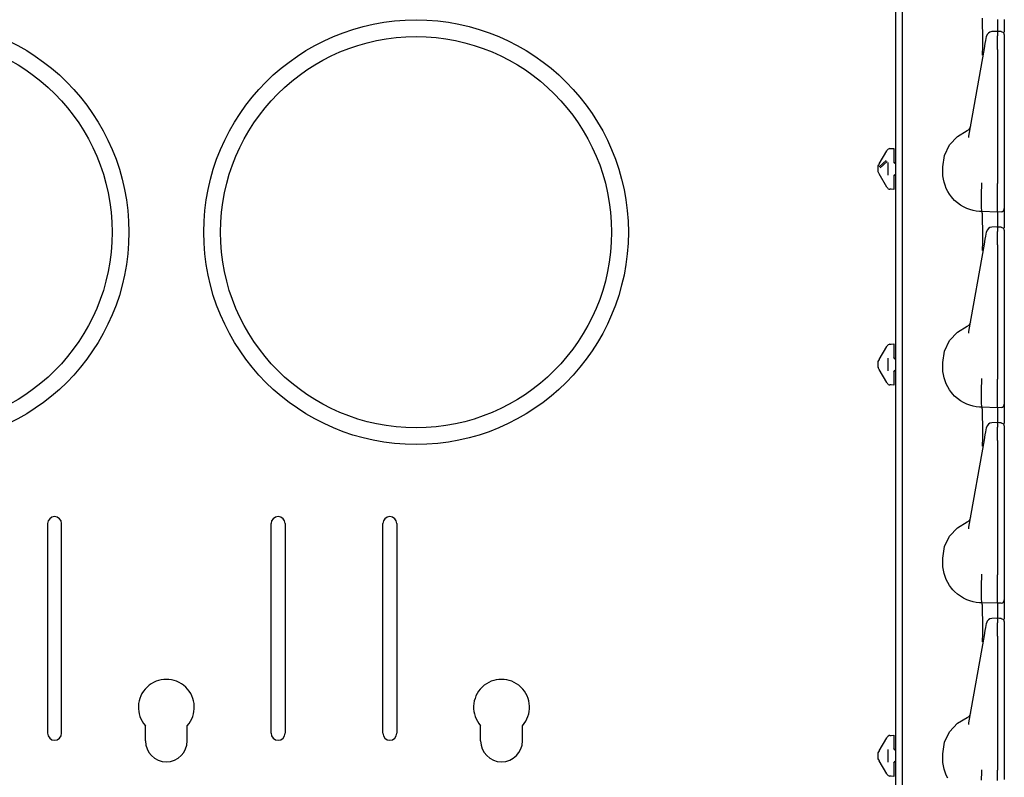
# Model space of a CAD drawing. Extents: x 14 to 70, y 7 to 129.
# Drawn here: x 20 to 29, y 77 to 84 of the extents above; entities that cross this region are included whole.
import ezdxf

# ---------------------------------------------------------------- set-up
doc = ezdxf.new("R2010")
doc.units = 0
doc.header["$MEASUREMENT"] = 0
doc.layers.add('TFR-TRI', color=7, linetype='CONTINUOUS')

msp = doc.modelspace()

# ---------------------------------------------------------------- linework, layer by layer
at = {"layer": 'TFR-TRI', "color": 30, "linetype": 'CONTINUOUS'}
for p, q in [((27.8798, 102.492), (27.8798, 7.252)), ((20.2913, 79.265), (20.2913, 77.39)), ((20.4163, 77.39), (20.4163, 79.265)), ((22.2913, 77.39), (22.2913, 79.265)), ((22.4163, 79.265), (22.4163, 77.39)), ((23.2913, 77.39), (23.2913, 79.265)), ((23.4163, 79.265), (23.4163, 77.39)), ((21.1663, 77.322), (21.1663, 77.4566)), ((21.5413, 77.322), (21.5413, 77.4566)), ((24.1663, 77.322), (24.1663, 77.4566)), ((24.5413, 77.322), (24.5413, 77.4566))]:
    msp.add_line(p, q, dxfattribs=at)
at = {"layer": 'TFR-TRI', "color": 113, "linetype": 'CONTINUOUS'}
for p, q in [((27.9438, 69.3339), (27.9438, 88.5301)), ((28.66, 83.73), (28.6575, 83.7871)), ((28.661, 83.6422), (28.66, 83.73)), ((28.7938, 83.774), (28.7938, 83.6687)), ((28.8538, 83.7754), (28.8538, 83.6613)), ((28.6602, 83.5335), (28.661, 83.6422)), ((28.7987, 83.6689), (28.7421, 83.6664)), ((28.7938, 83.6645), (28.7938, 83.6686)), ((28.7938, 83.6686), (28.7938, 83.6676)), ((28.8094, 83.6678), (28.7938, 83.6684)), ((28.7938, 83.6645), (28.7938, 83.6285)), ((28.825, 83.6673), (28.8094, 83.6678)), ((28.8248, 83.6659), (28.8248, 83.6662)), ((28.8252, 83.6676), (28.8455, 83.6583)), ((28.8455, 83.6583), (28.8538, 83.6376)), ((28.8538, 83.6364), (28.8538, 83.6358)), ((28.8538, 83.6358), (28.8538, 83.6344)), ((28.8538, 83.6344), (28.8538, 83.5985)), ((28.6756, 83.5146), (28.6836, 83.5604)), ((28.6836, 83.5604), (28.6884, 83.5873)), ((28.6884, 83.5873), (28.6946, 83.6226)), ((28.6946, 83.6226), (28.695, 83.6251)), ((28.7938, 83.6113), (28.7938, 83.6285)), ((28.7938, 83.5839), (28.7938, 83.6113)), ((28.7938, 83.5487), (28.7938, 83.5839)), ((28.7938, 83.5078), (28.7938, 83.5487)), ((28.8538, 83.5985), (28.8538, 83.5853)), ((28.8538, 83.5853), (28.8538, 83.5634)), ((28.8538, 83.5634), (28.8538, 83.5352)), ((28.8538, 83.5472), (28.8538, 82.8142)), ((28.5377, 82.7325), (28.6756, 83.5146)), ((28.6588, 83.457), (28.6589, 83.4618)), ((28.6589, 83.4618), (28.6602, 83.5335)), ((28.7938, 83.5078), (28.7938, 82.3082)), ((28.8538, 83.5352), (28.8538, 83.5078)), ((28.8538, 83.5078), (28.8538, 82.3082)), ((28.4334, 82.7289), (28.5224, 82.7814)), ((28.8538, 82.8142), (28.8538, 82.7565)), ((28.8538, 82.7565), (28.8538, 82.7152)), ((28.3635, 82.6526), (28.4334, 82.7289)), ((28.5348, 82.7182), (28.5377, 82.7325)), ((28.8538, 82.7152), (28.8538, 82.7002)), ((27.7352, 82.4829), (27.8029, 82.6002)), ((27.8029, 82.6002), (27.8055, 82.6048)), ((27.8294, 82.6197), (27.8638, 82.6221)), ((27.8294, 82.6197), (27.8417, 82.6206)), ((27.8638, 82.6221), (27.8638, 82.609)), ((27.8638, 82.609), (27.8638, 82.5772)), ((27.8638, 82.5772), (27.8638, 82.5027)), ((28.319, 82.5593), (28.3635, 82.6526)), ((27.7352, 82.4555), (27.7958, 82.5136)), ((27.8041, 82.505), (27.7436, 82.4468)), ((27.8138, 82.3814), (27.8138, 82.495)), ((27.8783, 82.4877), (27.8638, 82.5027)), ((27.8783, 82.4877), (27.8798, 82.4876)), ((28.3038, 82.457), (28.319, 82.5593)), ((27.7238, 82.4631), (27.7252, 82.4657)), ((27.7238, 82.4482), (27.7238, 82.4631)), ((27.7238, 82.4282), (27.7238, 82.4482)), ((27.7238, 82.4133), (27.7238, 82.4282)), ((27.7252, 82.4107), (27.7238, 82.4133)), ((27.7252, 82.4657), (27.7306, 82.4751)), ((27.7306, 82.4013), (27.7252, 82.4107)), ((27.7313, 82.4762), (27.7306, 82.4751)), ((27.7306, 82.4013), (27.7319, 82.3991)), ((27.733, 82.4792), (27.7313, 82.4762)), ((27.7319, 82.3991), (27.7341, 82.3953)), ((27.7352, 82.4829), (27.733, 82.4792)), ((28.3038, 82.407), (28.3038, 82.457)), ((28.305, 82.3772), (28.3038, 82.407)), ((27.7341, 82.3953), (27.7352, 82.3935)), ((27.8029, 82.2762), (27.7352, 82.3935)), ((27.8638, 82.3737), (27.8783, 82.3887)), ((27.8638, 82.3737), (27.8638, 82.2992)), ((27.8783, 82.3887), (27.8798, 82.3887)), ((28.3088, 82.3479), (28.305, 82.3772)), ((28.3149, 82.3196), (28.3088, 82.3479)), ((28.3232, 82.2921), (28.3149, 82.3196)), ((28.6529, 82.3121), (28.6529, 82.3131)), ((28.6529, 82.3038), (28.6529, 82.3121)), ((27.8055, 82.2716), (27.8029, 82.2762)), ((27.8638, 82.2543), (27.8294, 82.2567)), ((27.8417, 82.2558), (27.8294, 82.2567)), ((27.8638, 82.2992), (27.8638, 82.2674)), ((27.8638, 82.2674), (27.8638, 82.2543)), ((28.3342, 82.2642), (28.3232, 82.2921)), ((28.3476, 82.2375), (28.3342, 82.2642)), ((28.3627, 82.2126), (28.3476, 82.2375)), ((28.6492, 82.2217), (28.653, 82.296)), ((28.6492, 82.2216), (28.6492, 82.2217)), ((28.6493, 82.1486), (28.6492, 82.2216)), ((28.653, 82.2961), (28.6529, 82.3038)), ((28.653, 82.2961), (28.653, 82.296)), ((28.7938, 82.2912), (28.7938, 82.3082)), ((28.7938, 82.2167), (28.7938, 82.2912)), ((28.8538, 82.3082), (28.8538, 82.3018)), ((28.8538, 82.3018), (28.8538, 82.2272)), ((28.8538, 82.2272), (28.8538, 82.1637)), ((28.3798, 82.1892), (28.3627, 82.2126)), ((28.394, 82.1724), (28.3798, 82.1892)), ((28.4092, 82.1566), (28.394, 82.1724)), ((28.4341, 82.1345), (28.4092, 82.1566)), ((28.4608, 82.115), (28.4341, 82.1345)), ((28.6504, 82.0935), (28.6493, 82.1486)), ((28.7938, 82.1495), (28.7938, 82.2167)), ((28.7938, 82.0973), (28.7938, 82.1495)), ((28.8538, 82.1637), (28.8538, 82.1153)), ((28.4884, 82.0985), (28.4608, 82.115)), ((28.5172, 82.0847), (28.4884, 82.0985)), ((28.5454, 82.0742), (28.5172, 82.0847)), ((28.5741, 82.0662), (28.5454, 82.0742)), ((28.6028, 82.0607), (28.5741, 82.0662)), ((28.6316, 82.0577), (28.6028, 82.0607)), ((28.6538, 82.057), (28.6316, 82.0577)), ((28.6522, 82.0625), (28.6504, 82.0935)), ((28.6538, 82.057), (28.6522, 82.0625)), ((28.6538, 82.057), (28.6538, 82.057)), ((28.6575, 82.0371), (28.6538, 82.057)), ((28.7938, 82.0521), (28.6538, 82.057)), ((28.7938, 82.0643), (28.7938, 82.0973)), ((28.7938, 82.0521), (28.7938, 82.0643)), ((28.8248, 82.0532), (28.7938, 82.0521)), ((28.7938, 82.0521), (28.7938, 82.0448)), ((28.7938, 82.0448), (28.7938, 82.024)), ((28.8538, 82.1153), (28.8538, 82.0881)), ((28.8538, 82.0881), (28.8538, 82.0832)), ((28.8538, 82.0832), (28.8538, 82.0739)), ((28.8538, 82.0739), (28.8538, 82.0254)), ((28.66, 81.98), (28.6575, 82.0371)), ((28.661, 81.8922), (28.66, 81.98)), ((28.7938, 82.024), (28.7938, 81.9187)), ((28.8538, 82.0254), (28.8538, 81.9113)), ((28.6602, 81.7835), (28.661, 81.8922)), ((28.6884, 81.8373), (28.6946, 81.8726)), ((28.6946, 81.8726), (28.695, 81.8751)), ((28.7987, 81.9189), (28.7421, 81.9164)), ((28.7938, 81.9186), (28.7938, 81.9176)), ((28.7938, 81.9145), (28.7938, 81.9186)), ((28.8094, 81.9178), (28.7938, 81.9184)), ((28.7938, 81.9145), (28.7938, 81.8785)), ((28.7938, 81.8613), (28.7938, 81.8785)), ((28.825, 81.9173), (28.8094, 81.9178)), ((28.8248, 81.9159), (28.8248, 81.9162)), ((28.8252, 81.9176), (28.8455, 81.9083)), ((28.8455, 81.9083), (28.8538, 81.8876)), ((28.8538, 81.8864), (28.8538, 81.8858)), ((28.8538, 81.8858), (28.8538, 81.8844)), ((28.8538, 81.8844), (28.8538, 81.8485)), ((28.6589, 81.7118), (28.6602, 81.7835)), ((28.6756, 81.7646), (28.6836, 81.8104)), ((28.6836, 81.8104), (28.6884, 81.8373)), ((28.7938, 81.8339), (28.7938, 81.8613)), ((28.7938, 81.7987), (28.7938, 81.8339)), ((28.7938, 81.7578), (28.7938, 81.7987)), ((28.8538, 81.8485), (28.8538, 81.8353)), ((28.8538, 81.8353), (28.8538, 81.8134)), ((28.8538, 81.8134), (28.8538, 81.7852)), ((28.8538, 81.7972), (28.8538, 81.0642)), ((28.8538, 81.7852), (28.8538, 81.7578)), ((28.5377, 80.9825), (28.6756, 81.7646)), ((28.6588, 81.707), (28.6589, 81.7118)), ((28.7938, 81.7578), (28.7938, 80.5582)), ((28.8538, 81.7578), (28.8538, 80.5582)), ((28.4334, 80.9789), (28.5224, 81.0314)), ((28.8538, 81.0642), (28.8538, 81.0065)), ((28.8538, 81.0065), (28.8538, 80.9652)), ((28.319, 80.8093), (28.3635, 80.9026)), ((28.3635, 80.9026), (28.4334, 80.9789)), ((28.5348, 80.9682), (28.5377, 80.9825)), ((28.8538, 80.9652), (28.8538, 80.9502)), ((27.7352, 80.7329), (27.8029, 80.8502)), ((27.8029, 80.8502), (27.8055, 80.8548)), ((27.8294, 80.8697), (27.8638, 80.8721)), ((27.8294, 80.8697), (27.8417, 80.8706)), ((27.8638, 80.8721), (27.8638, 80.859)), ((27.8638, 80.859), (27.8638, 80.8272)), ((27.8638, 80.8272), (27.8638, 80.7527)), ((27.7252, 80.7157), (27.7306, 80.7251)), ((27.7292, 80.7226), (27.7306, 80.7251)), ((27.7313, 80.7262), (27.7306, 80.7251)), ((27.733, 80.7292), (27.7313, 80.7262)), ((27.7352, 80.7329), (27.733, 80.7292)), ((27.8138, 80.6314), (27.8138, 80.745)), ((27.8783, 80.7377), (27.8638, 80.7527)), ((27.8783, 80.7377), (27.8798, 80.7376)), ((28.3038, 80.707), (28.319, 80.8093)), ((27.7238, 80.7131), (27.7252, 80.7157)), ((27.7238, 80.6982), (27.7238, 80.7131)), ((27.7238, 80.6782), (27.7238, 80.6982)), ((27.7238, 80.6633), (27.7238, 80.6782)), ((27.7238, 80.6633), (27.7252, 80.6607)), ((27.7306, 80.6513), (27.7252, 80.6607)), ((27.7306, 80.6513), (27.7292, 80.6537)), ((27.7306, 80.6513), (27.7319, 80.6491)), ((27.7319, 80.6491), (27.7341, 80.6453)), ((27.7341, 80.6453), (27.7352, 80.6435)), ((27.8029, 80.5262), (27.7352, 80.6435)), ((27.8638, 80.6237), (27.8783, 80.6387)), ((27.8783, 80.6387), (27.8798, 80.6387)), ((28.3038, 80.657), (28.3038, 80.707)), ((28.305, 80.6272), (28.3038, 80.657)), ((27.8638, 80.6237), (27.8638, 80.5492)), ((27.8638, 80.5492), (27.8638, 80.5174)), ((28.3088, 80.5979), (28.305, 80.6272)), ((28.3149, 80.5696), (28.3088, 80.5979)), ((28.3232, 80.5421), (28.3149, 80.5696)), ((28.6529, 80.5621), (28.6529, 80.5631)), ((28.6529, 80.5538), (28.6529, 80.5621)), ((28.653, 80.5461), (28.6529, 80.5538)), ((28.7938, 80.5412), (28.7938, 80.5582)), ((28.8538, 80.5582), (28.8538, 80.5518)), ((28.8538, 80.5518), (28.8538, 80.4772)), ((27.8055, 80.5216), (27.8029, 80.5262)), ((27.8638, 80.5043), (27.8294, 80.5067)), ((27.8417, 80.5058), (27.8294, 80.5067)), ((27.8638, 80.5174), (27.8638, 80.5043)), ((28.3342, 80.5142), (28.3232, 80.5421)), ((28.3476, 80.4875), (28.3342, 80.5142)), ((28.3627, 80.4626), (28.3476, 80.4875)), ((28.3798, 80.4392), (28.3627, 80.4626)), ((28.6492, 80.4717), (28.653, 80.546)), ((28.6492, 80.4716), (28.6492, 80.4717)), ((28.6493, 80.3986), (28.6492, 80.4716)), ((28.653, 80.5461), (28.653, 80.546)), ((28.7938, 80.4667), (28.7938, 80.5412)), ((28.7938, 80.3995), (28.7938, 80.4667)), ((28.8538, 80.4772), (28.8538, 80.4137)), ((28.394, 80.4224), (28.3798, 80.4392)), ((28.4092, 80.4066), (28.394, 80.4224)), ((28.4341, 80.3845), (28.4092, 80.4066)), ((28.4608, 80.365), (28.4341, 80.3845)), ((28.6504, 80.3435), (28.6493, 80.3986)), ((28.7938, 80.3473), (28.7938, 80.3995)), ((28.8538, 80.4137), (28.8538, 80.3653)), ((28.4884, 80.3485), (28.4608, 80.365)), ((28.5172, 80.3347), (28.4884, 80.3485)), ((28.5454, 80.3242), (28.5172, 80.3347)), ((28.5741, 80.3162), (28.5454, 80.3242)), ((28.6028, 80.3107), (28.5741, 80.3162)), ((28.6316, 80.3077), (28.6028, 80.3107)), ((28.6538, 80.307), (28.6316, 80.3077)), ((28.6522, 80.3125), (28.6504, 80.3435)), ((28.6538, 80.307), (28.6522, 80.3125)), ((28.6575, 80.2871), (28.6538, 80.307)), ((28.7938, 80.3021), (28.6538, 80.307)), ((28.6538, 80.307), (28.6538, 80.307)), ((28.66, 80.23), (28.6575, 80.2871)), ((28.7938, 80.3143), (28.7938, 80.3473)), ((28.7938, 80.3021), (28.7938, 80.3143)), ((28.8248, 80.3032), (28.7938, 80.3021)), ((28.7938, 80.3021), (28.7938, 80.2948)), ((28.7938, 80.2948), (28.7938, 80.274)), ((28.8538, 80.3653), (28.8538, 80.3381)), ((28.8538, 80.3381), (28.8538, 80.3332)), ((28.8538, 80.3332), (28.8538, 80.3239)), ((28.8538, 80.3239), (28.8538, 80.2754)), ((28.661, 80.1422), (28.66, 80.23)), ((28.7938, 80.274), (28.7938, 80.1687)), ((28.8538, 80.2754), (28.8538, 80.1613)), ((28.6602, 80.0335), (28.661, 80.1422)), ((28.6884, 80.0873), (28.6946, 80.1226)), ((28.6946, 80.1226), (28.695, 80.1251)), ((28.7987, 80.1689), (28.7421, 80.1664)), ((28.7938, 80.1645), (28.7938, 80.1686)), ((28.7938, 80.1686), (28.7938, 80.1676)), ((28.8094, 80.1678), (28.7938, 80.1684)), ((28.7938, 80.1645), (28.7938, 80.1285)), ((28.7938, 80.1113), (28.7938, 80.1285)), ((28.7938, 80.0839), (28.7938, 80.1113)), ((28.825, 80.1673), (28.8094, 80.1678)), ((28.8248, 80.1659), (28.8248, 80.1662)), ((28.8252, 80.1676), (28.8455, 80.1583)), ((28.8455, 80.1583), (28.8538, 80.1376)), ((28.8538, 80.1364), (28.8538, 80.1358)), ((28.8538, 80.1358), (28.8538, 80.1344)), ((28.8538, 80.1344), (28.8538, 80.0985)), ((28.6589, 79.9618), (28.6602, 80.0335)), ((28.6756, 80.0146), (28.6836, 80.0604)), ((28.6836, 80.0604), (28.6884, 80.0873)), ((28.7938, 80.0487), (28.7938, 80.0839)), ((28.7938, 80.0078), (28.7938, 80.0487)), ((28.8538, 80.0985), (28.8538, 80.0853)), ((28.8538, 80.0853), (28.8538, 80.0634)), ((28.8538, 80.0634), (28.8538, 80.0352)), ((28.8538, 80.0472), (28.8538, 79.3142)), ((28.8538, 80.0352), (28.8538, 80.0078)), ((28.5377, 79.2325), (28.6756, 80.0146)), ((28.6588, 79.957), (28.6589, 79.9618)), ((28.7938, 80.0078), (28.7938, 78.8082)), ((28.8538, 80.0078), (28.8538, 78.8082)), ((28.8538, 79.3142), (28.8538, 79.2565)), ((28.3635, 79.1526), (28.4334, 79.2289)), ((28.4334, 79.2289), (28.5224, 79.2814)), ((28.5348, 79.2182), (28.5377, 79.2325)), ((28.8538, 79.2565), (28.8538, 79.2152)), ((28.319, 79.0593), (28.3635, 79.1526)), ((28.8538, 79.2152), (28.8538, 79.2002)), ((28.3038, 78.957), (28.319, 79.0593)), ((28.3038, 78.907), (28.3038, 78.957)), ((28.305, 78.8772), (28.3038, 78.907)), ((28.3088, 78.8479), (28.305, 78.8772)), ((28.3149, 78.8196), (28.3088, 78.8479)), ((28.3232, 78.7921), (28.3149, 78.8196)), ((28.3342, 78.7642), (28.3232, 78.7921)), ((28.6492, 78.7217), (28.653, 78.796)), ((28.6529, 78.8121), (28.6529, 78.8131)), ((28.6529, 78.8038), (28.6529, 78.8121)), ((28.653, 78.7961), (28.6529, 78.8038)), ((28.653, 78.7961), (28.653, 78.796)), ((28.7938, 78.7912), (28.7938, 78.8082)), ((28.7938, 78.7167), (28.7938, 78.7912)), ((28.8538, 78.8082), (28.8538, 78.8018)), ((28.8538, 78.8018), (28.8538, 78.7272)), ((28.3476, 78.7375), (28.3342, 78.7642)), ((28.3627, 78.7126), (28.3476, 78.7375)), ((28.3798, 78.6892), (28.3627, 78.7126)), ((28.6492, 78.7216), (28.6492, 78.7217)), ((28.6493, 78.6486), (28.6492, 78.7216)), ((28.7938, 78.6495), (28.7938, 78.7167)), ((28.8538, 78.7272), (28.8538, 78.6637)), ((28.394, 78.6724), (28.3798, 78.6892)), ((28.4092, 78.6566), (28.394, 78.6724)), ((28.4341, 78.6345), (28.4092, 78.6566)), ((28.4608, 78.615), (28.4341, 78.6345)), ((28.4884, 78.5985), (28.4608, 78.615)), ((28.6504, 78.5935), (28.6493, 78.6486)), ((28.7938, 78.5973), (28.7938, 78.6495)), ((28.8538, 78.6637), (28.8538, 78.6153)), ((28.8538, 78.6153), (28.8538, 78.5881)), ((28.5172, 78.5847), (28.4884, 78.5985)), ((28.5454, 78.5742), (28.5172, 78.5847)), ((28.5741, 78.5662), (28.5454, 78.5742)), ((28.6028, 78.5607), (28.5741, 78.5662)), ((28.6316, 78.5577), (28.6028, 78.5607)), ((28.6538, 78.557), (28.6316, 78.5577)), ((28.6522, 78.5625), (28.6504, 78.5935)), ((28.6538, 78.557), (28.6522, 78.5625)), ((28.6575, 78.5371), (28.6538, 78.557)), ((28.7938, 78.5521), (28.6538, 78.557)), ((28.6538, 78.557), (28.6538, 78.557)), ((28.66, 78.48), (28.6575, 78.5371)), ((28.7938, 78.5643), (28.7938, 78.5973)), ((28.7938, 78.5521), (28.7938, 78.5643)), ((28.8248, 78.5532), (28.7938, 78.5521)), ((28.7938, 78.5521), (28.7938, 78.5448)), ((28.7938, 78.5448), (28.7938, 78.524)), ((28.7938, 78.524), (28.7938, 78.4187)), ((28.8538, 78.5881), (28.8538, 78.5832)), ((28.8538, 78.5832), (28.8538, 78.5739)), ((28.8538, 78.5739), (28.8538, 78.5254)), ((28.8538, 78.5254), (28.8538, 78.4113)), ((28.661, 78.3922), (28.66, 78.48)), ((28.6602, 78.2835), (28.661, 78.3922)), ((28.6884, 78.3373), (28.6946, 78.3726)), ((28.6946, 78.3726), (28.695, 78.3751)), ((28.7987, 78.4189), (28.7421, 78.4164)), ((28.7938, 78.4145), (28.7938, 78.4186)), ((28.7938, 78.4186), (28.7938, 78.4176)), ((28.8094, 78.4178), (28.7938, 78.4184)), ((28.7938, 78.4145), (28.7938, 78.3785)), ((28.7938, 78.3613), (28.7938, 78.3785)), ((28.7938, 78.3339), (28.7938, 78.3613)), ((28.825, 78.4173), (28.8094, 78.4178)), ((28.8248, 78.4159), (28.8248, 78.4162)), ((28.8252, 78.4176), (28.8455, 78.4083)), ((28.8455, 78.4083), (28.8538, 78.3876)), ((28.8538, 78.3864), (28.8538, 78.3858)), ((28.8538, 78.3858), (28.8538, 78.3844)), ((28.8538, 78.3844), (28.8538, 78.3485)), ((28.8538, 78.3485), (28.8538, 78.3353)), ((28.5377, 77.4825), (28.6756, 78.2646)), ((28.6589, 78.2118), (28.6602, 78.2835)), ((28.6756, 78.2646), (28.6836, 78.3104)), ((28.6836, 78.3104), (28.6884, 78.3373)), ((28.7938, 78.2987), (28.7938, 78.3339)), ((28.7938, 78.2578), (28.7938, 78.2987)), ((28.7938, 78.2578), (28.7938, 77.0582)), ((28.8538, 78.3353), (28.8538, 78.3134)), ((28.8538, 78.3134), (28.8538, 78.2852)), ((28.8538, 78.2972), (28.8538, 77.5642)), ((28.8538, 78.2852), (28.8538, 78.2578)), ((28.8538, 78.2578), (28.8538, 77.0582)), ((28.6588, 78.207), (28.6589, 78.2118)), ((28.8538, 77.5642), (28.8538, 77.5065)), ((28.3635, 77.4026), (28.4334, 77.4789)), ((28.4334, 77.4789), (28.5224, 77.5314)), ((28.5348, 77.4682), (28.5377, 77.4825)), ((28.8538, 77.5065), (28.8538, 77.4652)), ((28.8538, 77.4652), (28.8538, 77.4502)), ((28.319, 77.3093), (28.3635, 77.4026)), ((27.7352, 77.2329), (27.8029, 77.3502)), ((27.8029, 77.3502), (27.8055, 77.3548)), ((27.8294, 77.3697), (27.8638, 77.3721)), ((27.8294, 77.3697), (27.8417, 77.3706)), ((27.8638, 77.3721), (27.8638, 77.359)), ((27.8638, 77.359), (27.8638, 77.3272)), ((27.8638, 77.3272), (27.8638, 77.2527)), ((28.3038, 77.207), (28.319, 77.3093)), ((27.7238, 77.2131), (27.7252, 77.2157)), ((27.7238, 77.1982), (27.7238, 77.2131)), ((27.7238, 77.1782), (27.7238, 77.1982)), ((27.7252, 77.2157), (27.7306, 77.2251)), ((27.7292, 77.2226), (27.7306, 77.2251)), ((27.7313, 77.2262), (27.7306, 77.2251)), ((27.733, 77.2292), (27.7313, 77.2262)), ((27.7352, 77.2329), (27.733, 77.2292)), ((27.8138, 77.1314), (27.8138, 77.245)), ((27.8783, 77.2377), (27.8638, 77.2527)), ((27.8783, 77.2377), (27.8798, 77.2376)), ((28.3038, 77.157), (28.3038, 77.207)), ((27.7238, 77.1633), (27.7238, 77.1782)), ((27.7252, 77.1607), (27.7238, 77.1633)), ((27.7306, 77.1513), (27.7252, 77.1607)), ((27.7306, 77.1513), (27.7292, 77.1537)), ((27.7306, 77.1513), (27.7319, 77.1491)), ((27.7319, 77.1491), (27.7341, 77.1453)), ((27.7341, 77.1453), (27.7352, 77.1435)), ((27.8029, 77.0262), (27.7352, 77.1435)), ((27.8638, 77.1237), (27.8783, 77.1387)), ((27.8638, 77.1237), (27.8638, 77.0492)), ((27.8783, 77.1387), (27.8798, 77.1387)), ((28.305, 77.1272), (28.3038, 77.157)), ((28.3088, 77.0979), (28.305, 77.1272)), ((27.8055, 77.0216), (27.8029, 77.0262)), ((27.8638, 77.0492), (27.8638, 77.0174)), ((28.3149, 77.0696), (28.3088, 77.0979)), ((28.3232, 77.0421), (28.3149, 77.0696)), ((28.3342, 77.0142), (28.3232, 77.0421)), ((28.6492, 76.9717), (28.653, 77.046)), ((28.6529, 77.0621), (28.6529, 77.0631)), ((28.6529, 77.0538), (28.6529, 77.0621)), ((28.653, 77.0461), (28.6529, 77.0538)), ((28.653, 77.0461), (28.653, 77.046)), ((28.7938, 77.0412), (28.7938, 77.0582)), ((28.7938, 76.9667), (28.7938, 77.0412)), ((28.8538, 77.0582), (28.8538, 77.0518)), ((28.8538, 77.0518), (28.8538, 76.9772)), ((27.8417, 77.0058), (27.8294, 77.0067)), ((27.8638, 77.0043), (27.8294, 77.0067)), ((27.8638, 77.0174), (27.8638, 77.0043)), ((28.3476, 76.9875), (28.3342, 77.0142))]:
    msp.add_line(p, q, dxfattribs=at)
at = {"layer": 'TFR-TRI', "color": 30, "linetype": 'CONTINUOUS'}
for centre, radius in [((19.1188, 81.872), 1.9), ((23.5888, 81.872), 1.9), ((19.1188, 81.872), 1.75), ((23.5888, 81.872), 1.75)]:
    msp.add_circle(centre, radius, dxfattribs=at)
at = {"layer": 'TFR-TRI', "color": 113, "linetype": 'CONTINUOUS'}
for centre, radius, start, end in [((28.7443, 83.6165), 0.05, 93.1084, 170), ((28.5037, 82.8278), 0.05, 292.03945, 350), ((27.8315, 82.5898), 0.03, 94, 150), ((27.8315, 82.2866), 0.03, 210, 266), ((28.8238, 82.0832), 0.03, 272, 0), ((28.7443, 81.8665), 0.05, 93.1084, 170), ((28.5037, 81.0778), 0.05, 292.03945, 350), ((27.8315, 80.8398), 0.03, 94, 150), ((27.8315, 80.5366), 0.03, 210, 266), ((28.8238, 80.3332), 0.03, 272, 0), ((28.7443, 80.1165), 0.05, 93.1084, 170), ((28.5037, 79.3278), 0.05, 292.03945, 350), ((28.8238, 78.5832), 0.03, 272, 0), ((28.7443, 78.3665), 0.05, 93.1084, 170), ((28.5037, 77.5778), 0.05, 292.03945, 350), ((27.8315, 77.3398), 0.03, 94, 150), ((27.8315, 77.0366), 0.03, 210, 266)]:
    msp.add_arc(centre, radius, start, end, dxfattribs=at)
at = {"layer": 'TFR-TRI', "color": 30, "linetype": 'CONTINUOUS'}
for centre, radius, start, end in [((20.3538, 79.265), 0.0625, 0, 180), ((22.3538, 79.265), 0.0625, 0, 180), ((23.3538, 79.265), 0.0625, 0, 180), ((21.3538, 77.622), 0.25, 318.59038, 221.40962), ((24.3538, 77.622), 0.25, 318.59038, 221.40962), ((20.3538, 77.39), 0.0625, 180, 0), ((22.3538, 77.39), 0.0625, 180, 0), ((23.3538, 77.39), 0.0625, 180, 0), ((21.3538, 77.322), 0.1875, 180, 0), ((24.3538, 77.322), 0.1875, 180, 0)]:
    msp.add_arc(centre, radius, start, end, dxfattribs=at)

doc.saveas('drawing.dxf')
